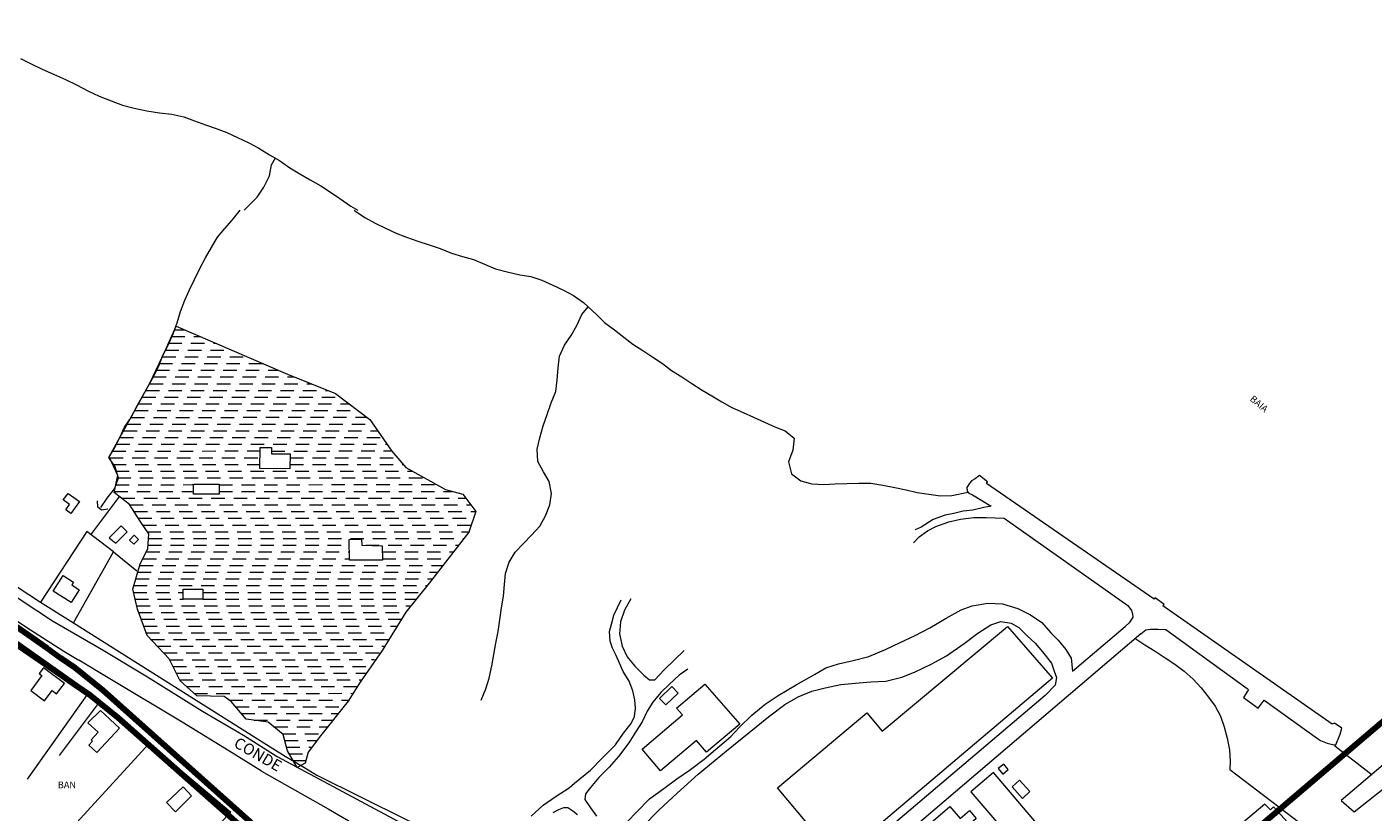
# Model space of a CAD drawing. Units: metres. Extents: x 19495 to 25372, y 4435 to 9228.
# Drawn here: x 23458 to 24058, y 5993 to 6343 of the extents above; entities that cross this region are included whole.
import ezdxf

# ---------------------------------------------------------------- set-up
doc = ezdxf.new("R2010")
doc.units = ezdxf.units.M
doc.header["$LTSCALE"] = 1.27
for name, color, linetype, lineweight in [('01', 4, 'Continuous', 15), ('574', 14, 'Continuous', 15), ('750', 14, 'Continuous', 15), ('A-DIMS-F', 20, 'Continuous', 15), ('ALAG_MANGUES', 133, 'Continuous', 15), ('CUL_PAST_E_TOP', 3, 'Continuous', 15), ('EDIF_RES', 250, 'Continuous', 18), ('FERROVIA_TOP', 250, 'Continuous', 15), ('MURO_E_GRADE', 14, 'Continuous', 18), ('POLIGONAL DE ENTORNO', 150, 'Continuous', 15), ('RIO_PERENE', 14, 'Continuous', 15), ('TOP_N_640', 14, 'Continuous', 15), ('VIA_N_PAV_M_FIO', 250, 'Continuous', 15), ('VIA_PAV_M_FIO', 251, 'Continuous', 15)]:
    doc.layers.add(name, color=color, linetype=linetype, lineweight=lineweight)
doc.styles.add('Arial', font='Arial.ttf')

# ---------------------------------------------------------------- blocks, each defined once
blk = doc.blocks.new('Group-8-1')
at = {"layer": 'ALAG_MANGUES'}
for p, q in [((10564.34, 828.74), (10570.34, 828.74)), ((10565.65, 831.74), (10569.65, 831.74)), ((10569.65, 831.74), (10570.36, 831.74)), ((10574.34, 828.74), (10576.34, 828.74)), ((10576.34, 828.74), (10577.3, 828.74)), ((10561.71, 822.74), (10567.71, 822.74)), ((10563.02, 825.74), (10569.02, 825.74)), ((10571.71, 822.74), (10577.71, 822.74)), ((10573.02, 825.74), (10579.02, 825.74)), ((10581.71, 822.74), (10587.71, 822.75)), ((10583.02, 825.75), (10584.02, 825.75)), ((10584.02, 825.75), (10584.24, 825.74)), ((10558.89, 816.74), (10564.89, 816.74)), ((10560.3, 819.74), (10566.3, 819.74)), ((10568.89, 816.74), (10574.89, 816.74)), ((10570.3, 819.74), (10576.3, 819.74)), ((10578.89, 816.74), (10584.89, 816.74)), ((10580.3, 819.74), (10586.3, 819.75)), ((10588.89, 816.75), (10594.89, 816.75)), ((10590.3, 819.75), (10596.3, 819.75)), ((10598.89, 816.75), (10604.89, 816.75)), ((10556.06, 810.74), (10562.06, 810.74)), ((10557.47, 813.74), (10563.47, 813.74)), ((10566.06, 810.74), (10572.06, 810.74)), ((10567.47, 813.74), (10573.47, 813.74)), ((10576.06, 810.74), (10582.06, 810.74)), ((10577.47, 813.74), (10583.47, 813.74)), ((10586.06, 810.74), (10592.06, 810.75)), ((10587.47, 813.75), (10593.47, 813.75)), ((10596.06, 810.75), (10602.06, 810.75)), ((10597.47, 813.75), (10603.47, 813.75)), ((10606.06, 810.75), (10612.06, 810.75)), ((10607.47, 813.75), (10611.47, 813.75)), ((10611.47, 813.75), (10612, 813.74)), ((10616.06, 810.75), (10619.06, 810.75)), ((10619.06, 810.75), (10619.18, 810.74)), ((10552.97, 804.74), (10558.97, 804.74)), ((10554.63, 807.74), (10560.63, 807.74)), ((10562.97, 804.74), (10568.97, 804.74)), ((10564.63, 807.74), (10570.63, 807.74)), ((10572.97, 804.74), (10578.97, 804.74)), ((10574.63, 807.74), (10580.63, 807.74)), ((10582.97, 804.74), (10588.97, 804.74)), ((10584.63, 807.74), (10590.63, 807.75)), ((10592.97, 804.75), (10598.97, 804.75)), ((10594.63, 807.75), (10600.63, 807.75)), ((10602.97, 804.75), (10608.97, 804.75)), ((10604.63, 807.75), (10610.63, 807.75)), ((10612.97, 804.75), (10618.97, 804.75)), ((10614.63, 807.75), (10620.63, 807.75)), ((10622.97, 804.75), (10628.97, 804.75)), ((10624.63, 807.75), (10626.63, 807.75)), ((10626.63, 807.75), (10626.68, 807.74)), ((10632.97, 804.75), (10633.97, 804.75)), ((10633.97, 804.75), (10634.18, 804.74)), ((10549.67, 798.74), (10555.67, 798.74)), ((10551.32, 801.74), (10557.32, 801.74)), ((10559.67, 798.74), (10565.67, 798.74)), ((10561.32, 801.74), (10567.32, 801.74)), ((10569.67, 798.74), (10575.67, 798.74)), ((10571.32, 801.74), (10577.32, 801.74)), ((10579.67, 798.74), (10585.67, 798.74)), ((10581.32, 801.74), (10587.32, 801.74)), ((10589.67, 798.74), (10595.67, 798.75)), ((10591.32, 801.74), (10597.32, 801.75)), ((10599.67, 798.75), (10605.67, 798.75)), ((10601.32, 801.75), (10607.32, 801.75)), ((10609.67, 798.75), (10615.67, 798.75)), ((10611.32, 801.75), (10617.32, 801.75)), ((10619.67, 798.75), (10625.67, 798.75)), ((10621.32, 801.75), (10627.32, 801.75)), ((10629.67, 798.75), (10635.67, 798.75)), ((10631.32, 801.75), (10637.32, 801.75)), ((10639.67, 798.75), (10642.67, 798.75)), ((10642.67, 798.75), (10643.64, 798.74)), ((10546.36, 792.74), (10552.36, 792.74)), ((10548.01, 795.74), (10554.01, 795.74)), ((10556.36, 792.74), (10562.36, 792.74)), ((10558.01, 795.74), (10564.01, 795.74)), ((10566.36, 792.74), (10572.36, 792.74)), ((10568.01, 795.74), (10574.01, 795.74)), ((10576.36, 792.74), (10582.36, 792.74)), ((10578.01, 795.74), (10584.01, 795.74)), ((10586.36, 792.74), (10592.36, 792.74)), ((10588.01, 795.74), (10594.01, 795.74)), ((10596.36, 792.75), (10602.36, 792.75)), ((10598.01, 795.75), (10604.01, 795.75)), ((10606.36, 792.75), (10612.36, 792.75)), ((10608.01, 795.75), (10614.01, 795.75)), ((10616.36, 792.75), (10622.36, 792.75)), ((10618.01, 795.75), (10624.01, 795.75)), ((10626.36, 792.75), (10632.36, 792.75)), ((10628.01, 795.75), (10634.01, 795.75)), ((10636.36, 792.75), (10642.36, 792.75)), ((10638.01, 795.75), (10644.01, 795.75)), ((10646.36, 792.75), (10651.36, 792.75)), ((10651.36, 792.75), (10651.54, 792.74)), ((10543.05, 786.74), (10549.05, 786.74)), ((10544.7, 789.74), (10550.7, 789.74)), ((10553.05, 786.74), (10559.05, 786.74)), ((10554.7, 789.74), (10560.7, 789.74)), ((10563.05, 786.74), (10569.05, 786.74)), ((10564.7, 789.74), (10570.7, 789.74)), ((10573.05, 786.74), (10579.05, 786.74)), ((10574.7, 789.74), (10580.7, 789.74)), ((10583.05, 786.74), (10589.05, 786.74)), ((10584.7, 789.74), (10590.7, 789.74)), ((10593.05, 786.74), (10599.05, 786.75)), ((10594.7, 789.74), (10600.7, 789.75)), ((10603.05, 786.75), (10609.05, 786.75)), ((10604.7, 789.75), (10610.7, 789.75)), ((10613.05, 786.75), (10619.05, 786.75)), ((10614.7, 789.75), (10620.7, 789.75)), ((10623.05, 786.75), (10629.05, 786.75)), ((10624.7, 789.75), (10630.7, 789.75)), ((10633.05, 786.75), (10639.05, 786.75)), ((10634.7, 789.75), (10640.7, 789.75)), ((10643.05, 786.75), (10649.05, 786.75)), ((10644.7, 789.75), (10650.7, 789.75)), ((10653.05, 786.75), (10656.05, 786.75)), ((10656.05, 786.75), (10656.31, 786.74)), ((10539.74, 780.74), (10545.74, 780.74)), ((10541.4, 783.74), (10547.4, 783.74)), ((10549.74, 780.74), (10555.74, 780.74)), ((10551.4, 783.74), (10557.4, 783.74)), ((10559.74, 780.74), (10565.74, 780.74)), ((10561.4, 783.74), (10567.4, 783.74)), ((10569.74, 780.74), (10575.74, 780.74)), ((10571.4, 783.74), (10577.4, 783.74)), ((10579.74, 780.74), (10585.74, 780.74)), ((10581.4, 783.74), (10587.4, 783.74)), ((10589.74, 780.74), (10595.74, 780.74)), ((10591.4, 783.74), (10597.4, 783.75)), ((10599.74, 780.75), (10605.74, 780.75)), ((10601.4, 783.75), (10607.4, 783.75)), ((10609.74, 780.75), (10615.74, 780.75)), ((10611.4, 783.75), (10617.4, 783.75)), ((10619.74, 780.75), (10625.74, 780.75)), ((10621.4, 783.75), (10627.4, 783.75)), ((10629.74, 780.75), (10635.74, 780.75)), ((10631.4, 783.75), (10637.4, 783.75)), ((10639.74, 780.75), (10645.74, 780.75)), ((10641.4, 783.75), (10647.4, 783.75)), ((10649.74, 780.75), (10655.74, 780.75)), ((10651.4, 783.75), (10657.4, 783.75)), ((10659.74, 780.75), (10660.48, 780.74)), ((10536.78, 774.74), (10542.78, 774.74)), ((10538.09, 777.74), (10544.09, 777.74)), ((10546.78, 774.74), (10552.78, 774.74)), ((10548.09, 777.74), (10554.09, 777.74)), ((10556.78, 774.74), (10562.78, 774.74)), ((10558.09, 777.74), (10564.09, 777.74)), ((10566.78, 774.74), (10572.78, 774.74)), ((10568.09, 777.74), (10574.09, 777.74)), ((10576.78, 774.74), (10582.78, 774.75)), ((10578.09, 777.74), (10584.09, 777.75)), ((10586.78, 774.75), (10592.78, 774.75)), ((10588.09, 777.75), (10594.09, 777.75)), ((10596.78, 774.75), (10602.78, 774.75)), ((10598.09, 777.75), (10603.09, 777.75)), ((10603.09, 777.75), (10603.81, 777.74)), ((10608.93, 777.74), (10614.93, 777.74)), ((10617.24, 774.74), (10623.24, 774.74)), ((10618.93, 777.74), (10624.93, 777.74)), ((10627.24, 774.74), (10633.24, 774.74)), ((10628.93, 777.74), (10634.93, 777.74)), ((10637.24, 774.74), (10643.24, 774.75)), ((10638.93, 777.75), (10644.93, 777.75)), ((10647.24, 774.75), (10653.24, 774.75)), ((10648.93, 777.75), (10654.93, 777.75)), ((10657.24, 774.75), (10663.24, 774.75)), ((10658.93, 777.75), (10661.93, 777.75)), ((10661.93, 777.75), (10662.57, 777.74)), ((10538.16, 771.74), (10544.16, 771.74)), ((10539.54, 768.74), (10545.54, 768.74)), ((10548.16, 771.74), (10554.16, 771.74)), ((10549.54, 768.74), (10555.54, 768.74)), ((10558.16, 771.74), (10564.16, 771.74)), ((10559.54, 768.74), (10565.54, 768.74)), ((10568.16, 771.74), (10574.16, 771.74)), ((10569.54, 768.74), (10575.54, 768.74)), ((10578.16, 771.74), (10584.16, 771.75)), ((10579.54, 768.74), (10585.54, 768.74)), ((10588.16, 771.75), (10594.16, 771.75)), ((10589.54, 768.74), (10595.54, 768.74)), ((10598.16, 771.75), (10603.16, 771.75)), ((10599.54, 768.74), (10605.54, 768.75)), ((10603.16, 771.75), (10603.71, 771.74)), ((10609.54, 768.75), (10615.54, 768.75)), ((10617.17, 771.74), (10623.17, 771.74)), ((10619.54, 768.75), (10625.54, 768.75)), ((10627.17, 771.74), (10633.17, 771.74)), ((10629.54, 768.75), (10635.54, 768.75)), ((10637.17, 771.74), (10643.17, 771.74)), ((10639.54, 768.75), (10645.54, 768.75)), ((10647.17, 771.75), (10653.17, 771.75)), ((10649.54, 768.75), (10655.54, 768.75)), ((10657.17, 771.75), (10663.17, 771.75)), ((10659.54, 768.75), (10665.54, 768.75)), ((10667.17, 771.75), (10667.56, 771.74)), ((10669.54, 768.75), (10671.54, 768.75)), ((10671.54, 768.75), (10671.61, 768.74)), ((10539.57, 762.74), (10545.57, 762.74)), ((10540.22, 765.74), (10546.22, 765.74)), ((10549.57, 762.74), (10555.57, 762.74)), ((10550.22, 765.74), (10556.22, 765.74)), ((10559.57, 762.74), (10565.57, 762.74)), ((10560.22, 765.74), (10566.22, 765.74)), ((10569.57, 762.74), (10573.57, 762.75)), ((10570.22, 765.74), (10576.22, 765.74)), ((10573.57, 762.75), (10574.1, 762.74)), ((10580.22, 765.74), (10586.22, 765.74)), ((10585.63, 762.74), (10591.63, 762.74)), ((10590.22, 765.74), (10596.22, 765.74)), ((10595.63, 762.74), (10601.63, 762.74)), ((10600.22, 765.74), (10606.22, 765.75)), ((10605.63, 762.74), (10611.63, 762.74)), ((10610.22, 765.75), (10616.22, 765.75)), ((10615.63, 762.74), (10621.63, 762.74)), ((10620.22, 765.75), (10626.22, 765.75)), ((10625.63, 762.74), (10631.63, 762.75)), ((10630.22, 765.75), (10636.22, 765.75)), ((10635.63, 762.75), (10641.63, 762.75)), ((10640.22, 765.75), (10646.22, 765.75)), ((10645.63, 762.75), (10651.63, 762.75)), ((10650.22, 765.75), (10656.22, 765.75)), ((10655.63, 762.75), (10661.63, 762.75)), ((10660.22, 765.75), (10666.22, 765.75)), ((10665.63, 762.75), (10671.63, 762.75)), ((10670.22, 765.75), (10676.22, 765.75)), ((10675.63, 762.75), (10681.63, 762.75)), ((10538.92, 759.74), (10544.92, 759.74)), ((10542.1, 756.74), (10548.1, 756.74)), ((10548.92, 759.74), (10554.92, 759.74)), ((10552.1, 756.74), (10558.1, 756.74)), ((10558.92, 759.74), (10564.92, 759.74)), ((10562.1, 756.74), (10568.1, 756.74)), ((10568.92, 759.74), (10573.92, 759.75)), ((10572.1, 756.74), (10578.1, 756.74)), ((10573.92, 759.75), (10574.1, 759.74)), ((10582.1, 756.74), (10588.1, 756.74)), ((10585.63, 759.74), (10591.63, 759.74)), ((10592.1, 756.74), (10598.1, 756.74)), ((10595.63, 759.74), (10601.63, 759.74)), ((10602.1, 756.74), (10608.1, 756.74)), ((10605.63, 759.74), (10611.63, 759.74)), ((10612.1, 756.75), (10618.1, 756.75)), ((10615.63, 759.74), (10621.63, 759.74)), ((10622.1, 756.75), (10628.1, 756.75)), ((10625.63, 759.74), (10631.63, 759.74)), ((10632.1, 756.75), (10638.1, 756.75)), ((10635.63, 759.75), (10641.63, 759.75)), ((10642.1, 756.75), (10648.1, 756.75)), ((10645.63, 759.75), (10651.63, 759.75)), ((10652.1, 756.75), (10658.1, 756.75)), ((10655.63, 759.75), (10661.63, 759.75)), ((10662.1, 756.75), (10668.1, 756.75)), ((10665.63, 759.75), (10671.63, 759.75)), ((10672.1, 756.75), (10678.1, 756.75)), ((10675.63, 759.75), (10681.63, 759.75)), ((10682.1, 756.75), (10688.1, 756.75)), ((10685.63, 759.75), (10688.63, 759.75)), ((10688.63, 759.75), (10689.43, 759.74)), ((10692.1, 756.75), (10695.1, 756.75)), ((10695.1, 756.75), (10695.51, 756.74)), ((10545.82, 753.74), (10551.82, 753.74)), ((10547.72, 750.74), (10553.72, 750.74)), ((10555.82, 753.74), (10561.82, 753.74)), ((10557.72, 750.74), (10563.72, 750.74)), ((10565.82, 753.74), (10571.82, 753.74)), ((10567.72, 750.74), (10573.72, 750.74)), ((10575.82, 753.74), (10581.82, 753.74)), ((10577.72, 750.74), (10583.72, 750.74)), ((10585.82, 753.74), (10591.82, 753.74)), ((10587.72, 750.74), (10593.72, 750.74)), ((10595.82, 753.74), (10601.82, 753.74)), ((10597.72, 750.74), (10603.72, 750.74)), ((10605.82, 753.74), (10611.82, 753.74)), ((10607.72, 750.74), (10613.72, 750.74)), ((10615.82, 753.75), (10621.82, 753.75)), ((10617.72, 750.75), (10623.72, 750.75)), ((10625.82, 753.75), (10631.82, 753.75)), ((10627.72, 750.75), (10633.72, 750.75)), ((10635.82, 753.75), (10641.82, 753.75)), ((10637.72, 750.75), (10643.72, 750.75)), ((10645.82, 753.75), (10651.82, 753.75)), ((10647.72, 750.75), (10653.72, 750.75)), ((10655.82, 753.75), (10661.82, 753.75)), ((10657.72, 750.75), (10663.72, 750.75)), ((10665.82, 753.75), (10671.82, 753.75)), ((10667.72, 750.75), (10673.72, 750.75)), ((10675.82, 753.75), (10681.82, 753.75)), ((10677.72, 750.75), (10683.72, 750.75)), ((10685.82, 753.75), (10691.82, 753.75)), ((10687.72, 750.75), (10693.72, 750.75)), ((10695.82, 753.75), (10696.82, 753.75)), ((10696.82, 753.75), (10697.74, 753.74)), ((10697.72, 750.75), (10699.72, 750.75)), ((10699.72, 750.75), (10699.98, 750.74)), ((10549.63, 747.74), (10555.63, 747.74)), ((10551.62, 744.74), (10557.62, 744.74)), ((10559.63, 747.74), (10565.63, 747.74)), ((10561.62, 744.74), (10567.62, 744.74)), ((10569.63, 747.74), (10575.63, 747.74)), ((10571.62, 744.74), (10577.62, 744.74)), ((10579.63, 747.74), (10585.63, 747.74)), ((10581.62, 744.74), (10587.62, 744.74)), ((10589.63, 747.74), (10595.63, 747.74)), ((10591.62, 744.74), (10597.62, 744.74)), ((10599.63, 747.74), (10605.63, 747.74)), ((10601.62, 744.74), (10607.62, 744.74)), ((10609.63, 747.74), (10615.63, 747.74)), ((10611.62, 744.74), (10617.62, 744.74)), ((10619.63, 747.75), (10625.63, 747.75)), ((10621.62, 744.75), (10627.62, 744.75)), ((10629.63, 747.75), (10635.63, 747.75)), ((10631.62, 744.75), (10637.62, 744.75)), ((10639.63, 747.75), (10645.63, 747.75)), ((10641.62, 744.75), (10647.62, 744.75)), ((10649.63, 747.75), (10655.63, 747.75)), ((10651.62, 744.75), (10657.62, 744.75)), ((10659.63, 747.75), (10665.63, 747.75)), ((10661.62, 744.75), (10667.62, 744.75)), ((10669.63, 747.75), (10675.63, 747.75)), ((10671.62, 744.75), (10677.62, 744.75)), ((10679.63, 747.75), (10685.63, 747.75)), ((10681.62, 744.75), (10687.62, 744.75)), ((10689.63, 747.75), (10695.63, 747.75)), ((10691.62, 744.75), (10697.62, 744.75)), ((10553.67, 741.74), (10559.67, 741.74)), ((10554.15, 738.74), (10560.15, 738.74)), ((10563.67, 741.74), (10569.67, 741.74)), ((10564.15, 738.74), (10570.15, 738.74)), ((10573.67, 741.74), (10579.67, 741.74)), ((10574.15, 738.74), (10580.15, 738.74)), ((10583.67, 741.74), (10589.67, 741.74)), ((10584.15, 738.74), (10590.15, 738.74)), ((10593.67, 741.74), (10599.67, 741.74)), ((10594.15, 738.74), (10600.15, 738.74)), ((10603.67, 741.74), (10609.67, 741.74)), ((10604.15, 738.74), (10610.15, 738.74)), ((10613.67, 741.74), (10619.67, 741.74)), ((10614.15, 738.74), (10620.15, 738.74)), ((10623.67, 741.75), (10629.67, 741.75)), ((10624.15, 738.75), (10630.15, 738.75)), ((10633.67, 741.75), (10639.67, 741.75)), ((10634.15, 738.75), (10640.15, 738.75)), ((10643.67, 741.75), (10649.67, 741.75)), ((10644.15, 738.75), (10650.15, 738.75)), ((10653.67, 741.75), (10659.67, 741.75)), ((10654.15, 738.75), (10660.15, 738.75)), ((10663.67, 741.75), (10669.67, 741.75)), ((10664.15, 738.75), (10670.15, 738.75)), ((10673.67, 741.75), (10679.67, 741.75)), ((10674.15, 738.75), (10680.15, 738.75)), ((10683.67, 741.75), (10689.67, 741.75)), ((10684.15, 738.75), (10690.15, 738.75)), ((10693.67, 741.75), (10696.67, 741.75)), ((10694.15, 738.75), (10694.74, 738.74)), ((10696.67, 741.75), (10696.99, 741.74)), ((10553.14, 732.74), (10559.14, 732.74)), ((10553.97, 735.74), (10559.97, 735.74)), ((10563.14, 732.74), (10569.14, 732.74)), ((10563.97, 735.74), (10569.97, 735.74)), ((10573.14, 732.74), (10579.14, 732.74)), ((10573.97, 735.74), (10579.97, 735.74)), ((10583.14, 732.74), (10589.14, 732.74)), ((10583.97, 735.74), (10589.97, 735.74)), ((10593.14, 732.74), (10599.14, 732.74)), ((10593.97, 735.74), (10599.97, 735.74)), ((10603.14, 732.74), (10609.14, 732.74)), ((10603.97, 735.74), (10609.97, 735.74)), ((10613.14, 732.75), (10619.14, 732.75)), ((10613.97, 735.75), (10619.97, 735.75)), ((10623.14, 732.75), (10629.14, 732.75)), ((10623.97, 735.75), (10629.97, 735.75)), ((10633.14, 732.75), (10639.14, 732.75)), ((10633.97, 735.75), (10639.97, 735.75)), ((10643.14, 732.75), (10643.64, 732.74)), ((10650.96, 735.74), (10656.96, 735.74)), ((10658.3, 732.74), (10664.3, 732.74)), ((10660.96, 735.74), (10666.96, 735.74)), ((10668.3, 732.74), (10674.3, 732.74)), ((10670.96, 735.74), (10676.96, 735.74)), ((10678.3, 732.74), (10684.3, 732.75)), ((10680.96, 735.75), (10686.96, 735.75)), ((10688.3, 732.75), (10689.3, 732.75)), ((10689.3, 732.75), (10690.04, 732.74)), ((10690.96, 735.75), (10691.96, 735.75)), ((10691.96, 735.75), (10692.39, 735.74)), ((10550.26, 726.74), (10556.26, 726.74)), ((10551.63, 729.74), (10557.63, 729.74)), ((10560.26, 726.74), (10566.26, 726.74)), ((10561.63, 729.74), (10567.63, 729.74)), ((10570.26, 726.74), (10576.26, 726.74)), ((10571.63, 729.74), (10577.63, 729.74)), ((10580.26, 726.74), (10586.26, 726.74)), ((10581.63, 729.74), (10587.63, 729.74)), ((10590.26, 726.74), (10596.26, 726.74)), ((10591.63, 729.74), (10597.63, 729.74)), ((10600.26, 726.74), (10606.26, 726.74)), ((10601.63, 729.74), (10607.63, 729.74)), ((10610.26, 726.74), (10616.26, 726.74)), ((10611.63, 729.75), (10617.63, 729.75)), ((10620.26, 726.74), (10626.26, 726.75)), ((10621.63, 729.75), (10627.63, 729.75)), ((10630.26, 726.75), (10636.26, 726.75)), ((10631.63, 729.75), (10637.63, 729.75)), ((10640.26, 726.75), (10646.26, 726.75)), ((10641.63, 729.75), (10643.63, 729.75)), ((10643.63, 729.75), (10643.7, 729.74)), ((10650.26, 726.75), (10656.26, 726.75)), ((10658.38, 729.74), (10664.38, 729.74)), ((10660.26, 726.75), (10666.26, 726.75)), ((10668.38, 729.74), (10674.38, 729.74)), ((10670.26, 726.75), (10676.26, 726.75)), ((10678.38, 729.74), (10684.38, 729.75)), ((10680.26, 726.75), (10685.26, 726.75)), ((10685.26, 726.75), (10685.34, 726.74)), ((10548.47, 720.74), (10554.47, 720.74)), ((10549.36, 723.74), (10555.36, 723.74)), ((10558.47, 720.74), (10564.47, 720.74)), ((10559.36, 723.74), (10565.36, 723.74)), ((10568.47, 720.74), (10574.47, 720.74)), ((10569.36, 723.74), (10575.36, 723.74)), ((10578.47, 720.74), (10584.47, 720.74)), ((10579.36, 723.74), (10585.36, 723.74)), ((10588.47, 720.74), (10594.47, 720.74)), ((10589.36, 723.74), (10595.36, 723.74)), ((10598.47, 720.74), (10604.47, 720.74)), ((10599.36, 723.74), (10605.36, 723.74)), ((10608.47, 720.74), (10614.47, 720.74)), ((10609.36, 723.74), (10615.36, 723.74)), ((10618.47, 720.74), (10624.47, 720.75)), ((10619.36, 723.74), (10625.36, 723.75)), ((10628.47, 720.75), (10634.47, 720.75)), ((10629.36, 723.75), (10635.36, 723.75)), ((10638.47, 720.75), (10644.47, 720.75)), ((10639.36, 723.75), (10645.36, 723.75)), ((10648.47, 720.75), (10654.47, 720.75)), ((10649.36, 723.75), (10655.36, 723.75)), ((10658.47, 720.75), (10664.47, 720.75)), ((10659.36, 723.75), (10665.36, 723.75)), ((10668.47, 720.75), (10674.47, 720.75)), ((10669.36, 723.75), (10675.36, 723.75)), ((10678.47, 720.75), (10680.47, 720.75)), ((10679.36, 723.75), (10682.36, 723.75)), ((10680.47, 720.75), (10680.63, 720.74)), ((10682.36, 723.75), (10682.98, 723.74)), ((10547.42, 714.74), (10553.42, 714.74)), ((10547.58, 717.74), (10553.58, 717.74)), ((10557.42, 714.74), (10563.42, 714.74)), ((10557.58, 717.74), (10563.58, 717.74)), ((10567.42, 714.74), (10569.42, 714.74)), ((10567.58, 717.74), (10573.58, 717.74)), ((10569.42, 714.74), (10569.59, 714.74)), ((10577.58, 717.74), (10583.58, 717.74)), ((10578.36, 714.74), (10584.36, 714.74)), ((10587.58, 717.74), (10593.58, 717.74)), ((10588.36, 714.74), (10594.36, 714.74)), ((10597.58, 717.74), (10603.58, 717.74)), ((10598.36, 714.74), (10604.36, 714.74)), ((10607.58, 717.74), (10613.58, 717.74)), ((10608.36, 714.74), (10614.36, 714.74)), ((10617.58, 717.74), (10623.58, 717.75)), ((10618.36, 714.74), (10624.36, 714.74)), ((10627.58, 717.75), (10633.58, 717.75)), ((10628.36, 714.74), (10634.36, 714.74)), ((10637.58, 717.75), (10643.58, 717.75)), ((10638.36, 714.75), (10644.36, 714.75)), ((10647.58, 717.75), (10653.58, 717.75)), ((10648.36, 714.75), (10654.36, 714.75)), ((10657.58, 717.75), (10663.58, 717.75)), ((10658.36, 714.75), (10664.36, 714.75)), ((10667.58, 717.75), (10673.58, 717.75)), ((10668.36, 714.75), (10674.36, 714.75)), ((10677.58, 717.75), (10678.25, 717.74)), ((10548.15, 711.74), (10554.15, 711.74)), ((10548.87, 708.74), (10554.87, 708.74)), ((10558.15, 711.74), (10564.15, 711.74)), ((10558.87, 708.74), (10564.87, 708.74)), ((10568.15, 711.74), (10569.15, 711.74)), ((10568.87, 708.74), (10574.87, 708.74)), ((10569.15, 711.74), (10569.59, 711.74)), ((10578.36, 711.74), (10584.36, 711.74)), ((10578.87, 708.74), (10584.87, 708.74)), ((10588.36, 711.74), (10594.36, 711.74)), ((10588.87, 708.74), (10594.87, 708.74)), ((10598.36, 711.74), (10604.36, 711.74)), ((10598.87, 708.74), (10604.87, 708.74)), ((10608.36, 711.74), (10614.36, 711.74)), ((10608.87, 708.74), (10614.87, 708.74)), ((10618.36, 711.74), (10624.36, 711.74)), ((10618.87, 708.74), (10624.87, 708.75)), ((10628.36, 711.74), (10634.36, 711.74)), ((10628.87, 708.75), (10634.87, 708.75)), ((10638.36, 711.75), (10644.36, 711.75)), ((10638.87, 708.75), (10644.87, 708.75)), ((10648.36, 711.75), (10654.36, 711.75)), ((10648.87, 708.75), (10654.87, 708.75)), ((10658.36, 711.75), (10664.36, 711.75)), ((10658.87, 708.75), (10664.87, 708.75)), ((10668.36, 711.75), (10673.36, 711.75)), ((10668.87, 708.75), (10670.87, 708.75)), ((10670.87, 708.75), (10670.97, 708.74)), ((10673.36, 711.75), (10673.4, 711.74)), ((10549.78, 705.74), (10555.78, 705.74)), ((10550.89, 702.74), (10556.89, 702.74)), ((10559.78, 705.74), (10565.78, 705.74)), ((10560.89, 702.74), (10566.89, 702.74)), ((10569.78, 705.74), (10575.78, 705.74)), ((10570.89, 702.74), (10576.89, 702.74)), ((10579.78, 705.74), (10585.78, 705.74)), ((10580.89, 702.74), (10586.89, 702.74)), ((10589.78, 705.74), (10595.78, 705.74)), ((10590.89, 702.74), (10596.89, 702.74)), ((10599.78, 705.74), (10605.78, 705.74)), ((10600.89, 702.74), (10606.89, 702.74)), ((10609.78, 705.74), (10615.78, 705.74)), ((10610.89, 702.74), (10616.89, 702.74)), ((10619.78, 705.74), (10625.78, 705.75)), ((10620.89, 702.74), (10626.89, 702.75)), ((10629.78, 705.75), (10635.78, 705.75)), ((10630.89, 702.75), (10636.89, 702.75)), ((10639.78, 705.75), (10645.78, 705.75)), ((10640.89, 702.75), (10646.89, 702.75)), ((10649.78, 705.75), (10655.78, 705.75)), ((10650.89, 702.75), (10656.89, 702.75)), ((10659.78, 705.75), (10665.78, 705.75)), ((10660.89, 702.75), (10665.89, 702.75)), ((10665.89, 702.75), (10666.77, 702.74)), ((10552, 699.74), (10558, 699.74)), ((10553.1, 696.74), (10559.1, 696.74)), ((10562, 699.74), (10568, 699.74)), ((10563.1, 696.74), (10569.1, 696.74)), ((10572, 699.74), (10578, 699.74)), ((10573.1, 696.74), (10579.1, 696.74)), ((10582, 699.74), (10588, 699.74)), ((10583.1, 696.74), (10589.1, 696.74)), ((10592, 699.74), (10598, 699.74)), ((10593.1, 696.74), (10599.1, 696.74)), ((10602, 699.74), (10608, 699.74)), ((10603.1, 696.74), (10609.1, 696.74)), ((10612, 699.74), (10618, 699.74)), ((10613.1, 696.74), (10619.1, 696.74)), ((10622, 699.74), (10628, 699.75)), ((10623.1, 696.74), (10629.1, 696.75)), ((10632, 699.75), (10638, 699.75)), ((10633.1, 696.75), (10639.1, 696.75)), ((10642, 699.75), (10648, 699.75)), ((10643.1, 696.75), (10649.1, 696.75)), ((10652, 699.75), (10658, 699.75)), ((10653.1, 696.75), (10659.1, 696.75)), ((10662, 699.75), (10664, 699.75)), ((10663.1, 696.75), (10663.13, 696.74)), ((10664, 699.75), (10664.95, 699.74)), ((10555.25, 693.74), (10561.25, 693.74)), ((10558.07, 690.74), (10564.07, 690.74)), ((10565.25, 693.74), (10571.25, 693.74)), ((10568.07, 690.74), (10574.07, 690.74)), ((10575.25, 693.74), (10581.25, 693.74)), ((10578.07, 690.74), (10584.07, 690.74)), ((10585.25, 693.74), (10591.25, 693.74)), ((10588.07, 690.74), (10594.07, 690.74)), ((10595.25, 693.74), (10601.25, 693.74)), ((10598.07, 690.74), (10604.07, 690.74)), ((10605.25, 693.74), (10611.25, 693.74)), ((10608.07, 690.74), (10614.07, 690.74)), ((10615.25, 693.74), (10621.25, 693.74)), ((10618.07, 690.74), (10624.07, 690.74)), ((10625.25, 693.74), (10631.25, 693.75)), ((10628.07, 690.75), (10634.07, 690.75)), ((10635.25, 693.75), (10641.25, 693.75)), ((10638.07, 690.75), (10644.07, 690.75)), ((10645.25, 693.75), (10651.25, 693.75)), ((10648.07, 690.75), (10654.07, 690.75)), ((10655.25, 693.75), (10661.25, 693.75)), ((10658.07, 690.75), (10659.07, 690.75)), ((10659.07, 690.75), (10659.49, 690.74)), ((10560.9, 687.74), (10566.9, 687.74)), ((10563.54, 684.74), (10569.54, 684.74)), ((10570.9, 687.74), (10576.9, 687.74)), ((10573.54, 684.74), (10579.54, 684.74)), ((10580.9, 687.74), (10586.9, 687.74)), ((10583.54, 684.74), (10589.54, 684.74)), ((10590.9, 687.74), (10596.9, 687.74)), ((10593.54, 684.74), (10599.54, 684.74)), ((10600.9, 687.74), (10606.9, 687.74)), ((10603.54, 684.74), (10609.54, 684.74)), ((10610.9, 687.74), (10616.9, 687.74)), ((10613.54, 684.74), (10619.54, 684.74)), ((10620.9, 687.74), (10626.9, 687.74)), ((10623.54, 684.74), (10629.54, 684.74)), ((10630.9, 687.75), (10636.9, 687.75)), ((10633.54, 684.75), (10639.54, 684.75)), ((10640.9, 687.75), (10646.9, 687.75)), ((10643.54, 684.75), (10649.54, 684.75)), ((10650.9, 687.75), (10656.9, 687.75)), ((10653.54, 684.75), (10654.54, 684.75)), ((10654.54, 684.75), (10655.48, 684.74)), ((10565.04, 681.74), (10571.04, 681.74)), ((10566.53, 678.74), (10572.53, 678.74)), ((10575.04, 681.74), (10581.04, 681.74)), ((10576.53, 678.74), (10582.53, 678.74)), ((10585.04, 681.74), (10591.04, 681.74)), ((10586.53, 678.74), (10592.53, 678.74)), ((10595.04, 681.74), (10601.04, 681.74)), ((10596.53, 678.74), (10602.53, 678.74)), ((10605.04, 681.74), (10611.04, 681.74)), ((10606.53, 678.74), (10612.53, 678.74)), ((10615.04, 681.74), (10621.04, 681.74)), ((10616.53, 678.74), (10622.53, 678.74)), ((10625.04, 681.74), (10631.04, 681.74)), ((10626.53, 678.74), (10632.53, 678.75)), ((10635.04, 681.75), (10641.04, 681.75)), ((10636.53, 678.75), (10642.53, 678.75)), ((10645.04, 681.75), (10651.04, 681.75)), ((10646.53, 678.75), (10650.53, 678.75)), ((10650.53, 678.75), (10651.3, 678.74)), ((10568.03, 675.74), (10574.03, 675.74)), ((10571.07, 672.74), (10577.07, 672.74)), ((10578.03, 675.74), (10584.03, 675.74)), ((10581.07, 672.74), (10587.07, 672.74)), ((10588.03, 675.74), (10594.03, 675.74)), ((10591.07, 672.74), (10597.07, 672.74)), ((10598.03, 675.74), (10604.03, 675.74)), ((10601.07, 672.74), (10607.07, 672.74)), ((10608.03, 675.74), (10614.03, 675.74)), ((10611.07, 672.74), (10617.07, 672.74)), ((10618.03, 675.74), (10624.03, 675.74)), ((10621.07, 672.74), (10627.07, 672.74)), ((10628.03, 675.74), (10634.03, 675.75)), ((10631.07, 672.74), (10637.07, 672.75)), ((10638.03, 675.75), (10644.03, 675.75)), ((10641.07, 672.75), (10647.07, 672.75)), ((10648.03, 675.75), (10649.03, 675.75)), ((10649.03, 675.75), (10649.22, 675.74)), ((10574.35, 669.74), (10580.35, 669.74)), ((10584.35, 669.74), (10590.35, 669.74)), ((10590.11, 666.74), (10596.11, 666.74)), ((10594.35, 669.74), (10600.35, 669.74)), ((10600.11, 666.74), (10606.11, 666.74)), ((10604.35, 669.74), (10610.35, 669.74)), ((10610.11, 666.74), (10616.11, 666.74)), ((10614.35, 669.74), (10620.35, 669.74)), ((10620.11, 666.74), (10626.11, 666.74)), ((10624.35, 669.74), (10630.35, 669.74)), ((10630.11, 666.74), (10636.11, 666.74)), ((10634.35, 669.74), (10640.35, 669.75)), ((10640.11, 666.74), (10643.11, 666.75)), ((10643.11, 666.75), (10643.37, 666.74)), ((10644.35, 669.75), (10645.3, 669.74)), ((10592.95, 663.74), (10598.95, 663.74)), ((10595.49, 660.74), (10601.49, 660.74)), ((10602.95, 663.74), (10608.95, 663.74)), ((10605.49, 660.74), (10611.49, 660.74)), ((10612.95, 663.74), (10618.95, 663.74)), ((10615.49, 660.74), (10621.49, 660.74)), ((10622.95, 663.74), (10628.95, 663.74)), ((10625.49, 660.74), (10631.49, 660.74)), ((10632.95, 663.74), (10638.95, 663.74)), ((10635.49, 660.74), (10638.49, 660.74)), ((10638.49, 660.74), (10638.66, 660.74)), ((10601.19, 657.74), (10607.19, 657.74)), ((10610.16, 654.74), (10616.16, 654.74)), ((10611.19, 657.74), (10617.19, 657.74)), ((10620.16, 654.74), (10626.16, 654.74)), ((10621.19, 657.74), (10627.19, 657.74)), ((10630.16, 654.74), (10633.16, 654.74)), ((10631.19, 657.74), (10636.19, 657.74)), ((10633.16, 654.74), (10633.87, 654.74)), ((10636.19, 657.74), (10636.26, 657.74)), ((10613.83, 651.74), (10619.83, 651.74)), ((10614.87, 648.74), (10620.87, 648.74)), ((10623.83, 651.74), (10629.83, 651.74)), ((10624.87, 648.74), (10628.87, 648.74)), ((10628.87, 648.74), (10629.17, 648.74)), ((10615.62, 645.74), (10621.62, 645.74)), ((10616.82, 642.74), (10622.82, 642.74)), ((10625.62, 645.74), (10626.62, 645.74)), ((10626.62, 645.74), (10626.92, 645.74)), ((10618.57, 639.74), (10623.57, 639.74)), ((10623.57, 639.74), (10624.29, 639.74))]:
    blk.add_line(p, q, dxfattribs=at)
blk = doc.blocks.new('COD012')
at = {"layer": '574', "flags": 128}
blk.add_lwpolyline([(-2, 2.98), (0, 1.04), (0, -1.06), (-2, -3.01)], dxfattribs=at)

msp = doc.modelspace()

# ---------------------------------------------------------------- hatches: boundary and pattern name
at = {"layer": 'TOP_N_640', "linetype": 'Continuous', "lineweight": 0}
for points in [[(23525.09, 6210.97), (23423.03, 6261.16)], [(23595.25, 6180.2), (23525.09, 6210.97)], [(23618.54, 6156.8), (23595.25, 6180.2)], [(23744.66, 6167.68), (23712.81, 6139.28)], [(23757.03, 6165.24), (23744.66, 6167.68)], [(23767.1, 6157.5), (23757.03, 6165.24)], [(23641.9, 6139.28), (23618.54, 6156.8)], [(23760.96, 6133.2), (23767.1, 6157.5)], [(23661.24, 6130.9), (23641.9, 6139.28)], [(23712.81, 6139.28), (23703.6, 6116.28)], [(23883, 6143.14), (23876.96, 6136.7)], [(23885.64, 6139.26), (23883, 6143.14)], [(24039.75, 6032.08), (23885.64, 6139.26)], [(23752.43, 6114.75), (23760.96, 6133.2)], [(23876.96, 6136.7), (23877.24, 6135.36)], [(23877.24, 6135.36), (23887.73, 6129.2)], [(23671.47, 6113.63), (23661.24, 6130.9)], [(23887.73, 6129.2), (23846.65, 6114.04)], [(23676.45, 6102.08), (23671.47, 6113.63)], [(23703.6, 6116.28), (23705.31, 6108.14)], [(23762.91, 6100.7), (23752.43, 6114.75)], [(23809.07, 6116.36), (23772.76, 6098.12)], [(23836.04, 6110.4), (23809.07, 6116.36)], [(23846.65, 6114.04), (23836.04, 6110.4)], [(23705.31, 6108.14), (23696.4, 6099.75)], [(23688.7, 6099.06), (23676.45, 6102.08)], [(23696.4, 6099.75), (23688.7, 6099.06)], [(23772.76, 6098.12), (23762.91, 6100.7)], [(24043.57, 6028.98), (24039.75, 6032.08)], [(24040.84, 6022.38), (24043.57, 6028.98)], [(24078.85, 5993.22), (24040.84, 6022.38)]]:
    msp.add_hatch(color=14, dxfattribs=at).paths.add_polyline_path(points)

# ---------------------------------------------------------------- linework, layer by layer
at = {"layer": '01', "color": 4, "linetype": 'Continuous', "lineweight": 211, "flags": 128}
msp.add_lwpolyline([(23435.7, 6079.61), (23466.98, 6058.23), (23473.66, 6053.66), (23479.57, 6049.48), (23486.14, 6045), (23498.57, 6035.1), (23614.73, 5932.37)], dxfattribs=at)
at = {"layer": 'A-DIMS-F'}
msp.add_line((23790.63, 5802.21), (24092.86, 6059.31), dxfattribs=at)
at = {"layer": 'ALAG_MANGUES', "linetype": 'Continuous', "flags": 128}
msp.add_lwpolyline([(23524.46, 6209.51), (23574.09, 6188.06), (23595.54, 6179.48), (23610.86, 6167.84), (23620.67, 6153.74), (23626.79, 6146.39), (23644.57, 6136.58), (23652.29, 6134.52), (23658.05, 6126.78), (23654.98, 6117.59), (23637.21, 6094.91), (23626.79, 6082.04), (23616.38, 6064.88), (23606.57, 6050.79), (23601.09, 6042.28), (23588.8, 6026.89), (23583.28, 6019.54), (23582.06, 6014.63), (23578.38, 6012.8), (23574.09, 6020.15), (23572.25, 6027.5), (23565.51, 6033.02), (23555.71, 6034.24), (23548.97, 6042.21), (23545.94, 6044.44), (23533.65, 6044.66), (23526.29, 6051.4), (23521.39, 6061.21), (23511.59, 6071.63), (23507.3, 6083.27), (23505.15, 6092.16), (23508.52, 6103.49), (23511.93, 6110.26), (23512.34, 6116.91), (23508.52, 6122.49), (23503.76, 6129.98), (23496.88, 6135.36), (23498.5, 6142.83), (23494.68, 6151.14), (23512.81, 6184.03), (23519.61, 6198.45), (23524.46, 6209.51), (23524.38, 6209.32)], close=True, dxfattribs=at)
at = {"layer": 'EDIF_RES', "linetype": 'Continuous', "flags": 128}
for points in [[(23476.36, 6134.91), (23481.36, 6131.3), (23477.53, 6125.99), (23475.26, 6127.63), (23476.93, 6129.93), (23474.09, 6131.98)], [(23497.58, 6112.68), (23502.64, 6117.72), (23499.99, 6120.38), (23494.68, 6115.09)], [(23505.59, 6112.22), (23503.69, 6114.02), (23505.8, 6116.24), (23507.73, 6114.4)], [(23477.69, 6086.23), (23469.7, 6091.3), (23474.17, 6098.35), (23478.8, 6095.42), (23477.97, 6094.11), (23481.31, 6091.99)], [(23474.69, 6050.22), (23465.39, 6057.23), (23463.45, 6054.65), (23464.69, 6053.71), (23459.71, 6047.11), (23465.87, 6042.46), (23469.29, 6047), (23471.18, 6045.58)], [(23742.67, 6040.72), (23739.92, 6043.57), (23745.36, 6048.8), (23748.21, 6045.84)], [(23490.77, 6038.1), (23499.21, 6030.33), (23489.19, 6019.44), (23485.63, 6022.72), (23487.21, 6024.44), (23486.57, 6025.03), (23489.7, 6028.43), (23485.14, 6032.63)], [(23895.25, 6011.88), (23893.4, 6014.24), (23890.92, 6012.29), (23892.94, 6009.72)], [(24062.41, 6013.91), (24043.75, 5997.98), (24049.46, 5992.99), (24069.42, 6008.81)], [(23900.39, 6007.17), (23897.04, 6004.08), (23901.74, 5998.98), (23905, 6002)], [(23531.32, 6000.13), (23527.62, 6004.09), (23520.25, 5997.2), (23524.23, 5992.95)]]:
    msp.add_lwpolyline(points, close=True, dxfattribs=at)
at = {"layer": 'FERROVIA_TOP', "linetype": 'Continuous', "lineweight": 211, "flags": 128}
msp.add_lwpolyline([(23429.24, 6092.04), (23460.41, 6070.5), (23467.06, 6065.89), (23472.95, 6061.68), (23479.5, 6057.17), (23491.88, 6047.2), (23607.5, 5943.87)], dxfattribs=at)
at = {"layer": 'MURO_E_GRADE', "linetype": 'Continuous'}
for p, q in [((23499.32, 6133.64), (23486.29, 6116.49)), ((23496.53, 6108.93), (23506.97, 6100.41))]:
    msp.add_line(p, q, dxfattribs=at)
at = {"layer": 'MURO_E_GRADE', "linetype": 'Continuous', "flags": 128}
for points in [[(23421.4, 6131.12), (23415.83, 6120.27), (23443.06, 6100.13), (23464.09, 6086.45)], [(23458.27, 6007.51), (23485.73, 6046.26), (23428.08, 6086.84), (23377.3, 6073.99), (23302.5, 6077.67), (23296.49, 6073.98), (23289.78, 6067.83), (23287.88, 6064.88), (23292.12, 6061.13), (23295.76, 6056.27), (23299.06, 6050.66), (23301.35, 6045.61), (23303.84, 6039.1), (23306.28, 6031.55), (23307.22, 6028.14), (23319.02, 6022.53)], [(23478.73, 6077.23), (23567.56, 6021.2), (23573.05, 6017.84), (23581.35, 6012.88), (23587.19, 6009.27), (23646.46, 5979.94), (23660.48, 5963.17)], [(23511.95, 6022.61), (23490.68, 6042.5), (23472.39, 6018.11)], [(23952.03, 5927.18), (23964.01, 5913.75), (24030.76, 5969.81), (24034.11, 5972.76), (24013.59, 5995.24), (24012.29, 5993.89), (24009.69, 5996.35), (23945.95, 5942.59), (23940.99, 5938.44), (23948.8, 5929.62)]]:
    msp.add_lwpolyline(points, dxfattribs=at)
for points in [[(23496.53, 6108.93), (23484.74, 6117.89), (23464.09, 6086.45), (23478.73, 6077.23)], [(23548.81, 5992.81), (23534.28, 5977.77), (23498.28, 5948.34), (23470.47, 5977.49), (23512.4, 6023.51)]]:
    msp.add_lwpolyline(points, close=True, dxfattribs=at)
at = {"layer": 'POLIGONAL DE ENTORNO', "lineweight": 200, "flags": 128}
msp.add_lwpolyline([(21894.58, 5561.16), (22947.86, 5876.16), (23532.86, 5781.16), (23705.01, 5693.44), (23705.01, 5693.44), (23705.01, 5693.44), (23705.01, 5693.44), (23705.01, 5693.44), (23710.54, 5653.16), (23710.54, 5653.16), (23710.54, 5653.16), (23710.54, 5653.16), (23754.47, 5657.94), (23747.06, 5702.94), (23775.71, 5757.84), (23783.36, 5788.19), (23790.29, 5801.8), (24208.96, 6158.01), (22821.16, 8236.16), (22821.16, 8236.16), (22821.16, 8236.16), (22821.16, 8236.16), (21814.58, 8236.16)], dxfattribs=at)
at = {"layer": 'RIO_PERENE', "linetype": 'Continuous'}
msp.add_line((24040.84, 6022.38), (24057.52, 6009.45), dxfattribs=at)
at = {"layer": 'RIO_PERENE', "linetype": 'Continuous', "flags": 128}
for points in [[(23455.15, 6328.78), (23460.13, 6326.14), (23464.76, 6324.05), (23469.9, 6321.76), (23475.13, 6319.37), (23480.06, 6317.03), (23485.19, 6314.39), (23490.12, 6312), (23495.55, 6309.8), (23500.64, 6307.96), (23505.83, 6306.67), (23511.47, 6305.48), (23517.01, 6304.58), (23522.51, 6303.89), (23527.85, 6302.7), (23532.74, 6301.01), (23537.63, 6299.22), (23542.36, 6297.48), (23547.1, 6295.79), (23551.78, 6293.45), (23556.91, 6291.11), (23561.39, 6288.72), (23566.12, 6285.84), (23570.6, 6283.2), (23575.22, 6280.06), (23579.65, 6277.37), (23584.28, 6274.64), (23588.91, 6272), (23593.33, 6269.16), (23597.46, 6266.28), (23602.38, 6262.89), (23605.5, 6261.16)], [(23554.81, 6261.16), (23556.62, 6262.95), (23560.6, 6266.92), (23563.64, 6271.35), (23566.09, 6276.38), (23567.03, 6281.33), (23568.76, 6284.46)], [(23490.96, 6128.64), (23493.81, 6132.79), (23496.97, 6136.94), (23498.83, 6141.74), (23497.34, 6146.69), (23494.54, 6150.9), (23497.15, 6155.35), (23499.46, 6159.85), (23501.51, 6164.5), (23504.42, 6168.75), (23506.73, 6173.2), (23509.34, 6177.9), (23511.89, 6182.4), (23514.55, 6187.1), (23516.81, 6191.6), (23518.57, 6196.45), (23520.92, 6200.95), (23523.23, 6206.05), (23524.94, 6210.9), (23526.45, 6215.95), (23528.3, 6221.1), (23530.41, 6225.65), (23532.62, 6230.3), (23534.98, 6235.2), (23537.54, 6239.95), (23540.24, 6244.55), (23542.95, 6249.05), (23546.16, 6253), (23549.51, 6256.74), (23553.09, 6261.16)], [(23603.78, 6261.16), (23604.58, 6260.54), (23608.82, 6257.68), (23613.22, 6255.27), (23617.87, 6253.17), (23622.57, 6250.96), (23627.21, 6249.1), (23632.26, 6247.35), (23637.21, 6245.69), (23642.11, 6243.99), (23647.16, 6241.98), (23652.16, 6240.47), (23657.05, 6239.22), (23661.95, 6237.11), (23666.8, 6235.05), (23672.05, 6233.6), (23677.6, 6232.34), (23682.55, 6231.53), (23687.45, 6229.93), (23692.39, 6227.77), (23697.14, 6225.51), (23701.64, 6223.06), (23706.03, 6219.95), (23708.13, 6218), (23711.88, 6214.64), (23715.47, 6211.14), (23719.82, 6207.78), (23724.01, 6204.52), (23728.06, 6201.42), (23732.56, 6198.61), (23736.95, 6195.55), (23741.2, 6192.8), (23745.24, 6189.74), (23749.89, 6186.79), (23754.34, 6183.93), (23758.93, 6180.92), (23763.28, 6178.37), (23767.63, 6175.66), (23772.22, 6173.25), (23777.17, 6170.95), (23781.82, 6168.89), (23786.67, 6166.68), (23791.26, 6164.63), (23795.96, 6162.77), (23799.91, 6159.52), (23799.35, 6154.16), (23797.44, 6149.01), (23798.73, 6143.61), (23802.88, 6140.55), (23807.83, 6139.1), (23813.08, 6138.84), (23818.13, 6139.24), (23823.38, 6139.38), (23828.73, 6139.52), (23834.03, 6139.47), (23839.48, 6138.51), (23844.73, 6137.5), (23849.83, 6136.55), (23854.73, 6135.29), (23859.88, 6134.54), (23865.18, 6133.88), (23870.23, 6133.92), (23877.49, 6135.41)], [(23660.51, 6042.81), (23662.56, 6047.76), (23663.97, 6052.61), (23665.23, 6058.11), (23666.04, 6063.06), (23667, 6068.12), (23667.95, 6073.32), (23668.81, 6078.62), (23669.57, 6083.87), (23670.33, 6089.17), (23670.79, 6094.27), (23671.29, 6099.28), (23672.9, 6104.23), (23675.56, 6108.78), (23679.27, 6112.58), (23682.92, 6116.22), (23686.53, 6120.32), (23689.09, 6124.92), (23691.04, 6129.82), (23691.85, 6134.92), (23690.81, 6140.23), (23688.22, 6144.58), (23685.62, 6149.09), (23685.33, 6154.64), (23686.54, 6159.64), (23688, 6165.04), (23689.8, 6170.09), (23691.66, 6175.24), (23693.72, 6180.39), (23694.38, 6185.4), (23694.69, 6190.8), (23695.35, 6196.1), (23697.6, 6201), (23700.61, 6205.25), (23703.12, 6209.7), (23705.33, 6214.7), (23708.13, 6218)], [(23951.7, 6070.4), (23956.14, 6067.49), (23960.89, 6064.64), (23965.34, 6061.68), (23969.63, 6058.87), (23973.78, 6055.67), (23977.82, 6052.06), (23981.37, 6048.21), (23984.61, 6044.15), (23987.61, 6040.05), (23989.9, 6035.59), (23991.54, 6030.84), (23992.84, 6025.88), (23993.88, 6020.63), (23994.27, 6015.52), (23994.17, 6011.87)]]:
    msp.add_lwpolyline(points, dxfattribs=at)
for points in [[(23561.74, 6146), (23561.89, 6155.43), (23566.99, 6155.43), (23566.99, 6152.49), (23575.34, 6152.49), (23575.18, 6145.85)], [(23532.16, 6134.57), (23532.16, 6139.08), (23543.69, 6139.08), (23543.69, 6134.57)], [(23601.77, 6105.17), (23601.6, 6114.33), (23607.17, 6114.48), (23607.32, 6111.86), (23616.28, 6111.55), (23616.46, 6105.17)], [(23527.65, 6087.72), (23527.65, 6092.23), (23536.42, 6092.23), (23536.42, 6087.72)]]:
    msp.add_lwpolyline(points, close=True, dxfattribs=at)
at = {"layer": 'VIA_N_PAV_M_FIO', "linetype": 'Continuous', "flags": 128}
for points in [[(23682.68, 5991.11), (23688.04, 5995.95), (23693.85, 5999.9), (23699.65, 6003.7), (23702.01, 6005.84), (23709.22, 6011.59), (23714.28, 6016.74), (23720.29, 6022.88), (23723.94, 6028.08), (23727.3, 6032.33), (23728.76, 6035.48), (23729.21, 6039.23), (23728.92, 6042.98), (23728.02, 6046.89), (23726.33, 6051.29), (23723.74, 6055.6), (23722.09, 6059.25), (23720.6, 6062.6), (23718.9, 6065.96), (23717.91, 6069.06), (23717.61, 6073.41), (23718.47, 6076.56), (23719.57, 6080.61), (23722.78, 6087.51)], [(23727.14, 6087.91), (23724.33, 6082.86), (23722.52, 6077.66), (23722.11, 6072.31), (23723.35, 6066.75), (23725.55, 6062.05), (23728.94, 6057.89), (23732.99, 6053.88), (23735.43, 6051.88), (23737.78, 6051.78), (23742.04, 6056.23), (23750.85, 6064.82)], [(23725.53, 5988.56), (23729.84, 5993.01), (23735.4, 5998.8), (23741.91, 6003.4), (23747.57, 6007.74), (23753.72, 6011.84), (23759.88, 6016.49), (23764.89, 6020.73), (23771.75, 6026.53), (23775.61, 6030.68), (23781.12, 6036.12), (23786.97, 6040.97), (23792.78, 6044.86), (23800.89, 6049.61), (23808.95, 6054.15), (23814.1, 6057.1), (23819.76, 6058.89), (23826.16, 6060.38), (23833.27, 6062.23), (23840.87, 6065.42), (23846.88, 6068.32), (23853.88, 6071.56), (23860.44, 6074.95), (23867.7, 6079.35), (23874.3, 6082.99), (23879.21, 6084.74), (23886.31, 6085.93), (23892.81, 6085.67), (23899.61, 6083.67), (23905.26, 6080.86), (23910.25, 6077.3), (23914.35, 6072.84), (23917.54, 6069.44), (23921.04, 6065.38), (23923.38, 6061.43), (23923.97, 6055.67), (23947.51, 6075.66)], [(23732.43, 5986.45), (23739.59, 5993.8), (23747.76, 6001.29), (23757.22, 6009.83), (23769.74, 6020.18), (23779.95, 6028.32), (23788.42, 6035.26), (23795.78, 6040.81), (23801.73, 6044.25), (23807.84, 6046.8), (23813.79, 6048.19), (23820.69, 6049.79), (23828.95, 6050.53), (23834.05, 6050.97), (23840.75, 6051.16), (23847.9, 6052.96), (23853.56, 6055.2), (23860.96, 6058.75), (23867.82, 6062.59), (23875.63, 6067.98), (23881.79, 6072.63), (23887.55, 6076.38), (23892.1, 6077.87), (23896.65, 6077.02), (23900.05, 6075.11), (23903.84, 6071.45), (23907.29, 6068.1), (23910.68, 6064.34), (23914.62, 6059.24), (23915.82, 6055.63), (23916.87, 6052.83), (23916.26, 6049.38), (23911.85, 6044.78), (23755.02, 5911.84)], [(23954.5, 6072.25), (23766.12, 5911.67), (23760.92, 5907.83), (23754.66, 5904.28), (23747.4, 5900.74), (23738.5, 5896.05), (23732.04, 5893.3), (23724.59, 5891.11)], [(23752.49, 6056.51), (23748.74, 6053.92), (23744.43, 6049.82), (23740.52, 6046.17), (23736.92, 6041.92), (23734.46, 6037.92), (23732.25, 6033.12), (23729.15, 6028.48), (23726.19, 6023.73), (23721.58, 6017.58), (23717.42, 6012.93), (23712.91, 6008.28), (23709.2, 6003.83), (23707, 6001.04), (23706.7, 5998.53), (23709.14, 5994.73), (23711.89, 5991.03)], [(23703.34, 5991.58), (23701.29, 5993.34), (23699.09, 5994.74), (23697.09, 5994.79), (23694.84, 5993.95), (23692.43, 5992.55)]]:
    msp.add_lwpolyline(points, dxfattribs=at)
for points in [[(23819.32, 5971.6), (23792.47, 6003.69), (23832.36, 6037.07), (23839.19, 6028.92), (23895.01, 6075.62), (23915.11, 6052.58)], [(23775.76, 6032.13), (23760.89, 6019.54), (23756.44, 6024.79), (23740.42, 6011.22), (23732.17, 6020.96), (23750.14, 6036.17), (23747.55, 6039.24), (23760.09, 6049.85)], [(23888.8, 6010.54), (23878.73, 6001.95), (23905.59, 5970.49), (23915.51, 5978.96)], [(23892.33, 5968.61), (23877.41, 5955.77), (23854.38, 5982.54), (23869.35, 5995.42), (23873.97, 5990.05), (23878.02, 5993.54), (23881.01, 5990.06), (23876.68, 5986.33)]]:
    msp.add_lwpolyline(points, close=True, dxfattribs=at)
at = {"layer": 'VIA_PAV_M_FIO', "linetype": 'Continuous', "flags": 128}
for points in [[(23220.16, 6261.18), (23317.81, 6182.56), (23356.02, 6152.5), (23389.04, 6126.5), (23422.75, 6100.4), (23428.95, 6095.59), (23445.63, 6083.27), (23457.52, 6075.4), (23474.46, 6064.53), (23481.2, 6060.57)], [(23233.8, 6261.16), (23305.34, 6202.94), (23343.1, 6173.78), (23377.97, 6146.33), (23405.44, 6124.19), (23436.86, 6100.34), (23440.7, 6097.33), (23442.65, 6095.78), (23444.4, 6094.58), (23454.99, 6087.61), (23469.38, 6078.14), (23491.26, 6065.46), (23511.7, 6053.13), (23536.28, 6037.79), (23554.46, 6027.12), (23569.5, 6017.6)], [(23954.5, 6072.25), (23956.7, 6074.05), (23958.71, 6074.45), (23962.16, 6074.44), (23965.61, 6074.19), (24001.77, 6047.98), (24002.42, 6047.38), (24002.02, 6046.78), (24000.22, 6043.93), (24006.76, 6039.22), (24009.42, 6042.82), (24033.19, 6025.74), (24034.44, 6024.74), (24037.44, 6023.63), (24040.44, 6022.78), (24041.29, 6022.88), (24043.2, 6027.63), (24043.95, 6030.33), (24040.76, 6032.48), (24039.75, 6032.08), (23964.22, 6084.74), (23964.82, 6085.44), (23960.83, 6088.4), (23960.38, 6087.75), (23885.64, 6139.26), (23886.14, 6140.11), (23882.6, 6142.87), (23880.54, 6141.47), (23878.94, 6140.47), (23877.89, 6139.17), (23876.84, 6137.47), (23877.09, 6135.92), (23877.83, 6134.97), (23879.43, 6134.21), (23887.73, 6129.2), (23884.43, 6128.66), (23879.52, 6127.46), (23875.22, 6126.97), (23871.02, 6126.02), (23867.22, 6125.17), (23861.81, 6123.28), (23856.56, 6119.93), (23853.9, 6118.63)], [(23853.15, 6112.83), (23855.6, 6115.53), (23859.3, 6118.23), (23863.11, 6120.23), (23868.86, 6122.22), (23874.12, 6123.41), (23880.02, 6124.21), (23885.52, 6124.15), (23893.52, 6123.89), (23948.57, 6084.96), (23950.32, 6082.71), (23950.66, 6081.16), (23950.81, 6079.76), (23949.16, 6077.21), (23947.51, 6075.66)], [(23562.54, 6011.1), (23549.95, 6018.92), (23527.22, 6032.9), (23494.14, 6052.7), (23481.2, 6060.57)], [(23569.5, 6017.6), (23633.91, 5983.16), (23637.36, 5981.1), (23640.9, 5978.7), (23644.55, 5976.49), (23648.7, 5972.89), (23652.44, 5969.03), (23654.89, 5966.38), (23658.58, 5961.77), (23667.82, 5951.05), (23787.03, 5812.6), (23788.87, 5810.75), (23790.82, 5809.69), (23792.42, 5810.44), (23835.53, 5844.66)], [(23994.17, 6011.87), (24043.96, 5973.87), (24057.63, 5982.99), (24060.03, 5980.63), (24086.41, 5998.66), (24090.31, 5995.91), (24091.56, 5996.96), (24096.96, 5993.55), (24096.85, 5992.65), (24135.97, 5968.69), (24128.91, 5957.49), (24094.63, 5978.09), (24093.58, 5976.84), (24090.68, 5977.8), (24087.48, 5978.25), (24084.38, 5978.86), (24080.78, 5979.21), (24077.43, 5978.71), (24075.53, 5977.96), (24070.42, 5974.17), (24065.87, 5971.72), (24060.91, 5967.58), (24059.01, 5965.93), (24058.51, 5964.88)], [(23562.54, 6011.1), (23592.32, 5994.26), (23601.51, 5989.05)]]:
    msp.add_lwpolyline(points, dxfattribs=at)

# ---------------------------------------------------------------- block references
at = {"layer": '574', "rotation": 230.9999999919189}
msp.add_blockref('COD012', (23490.46, 6128.13), dxfattribs=at)
at = {"layer": 'ALAG_MANGUES'}
msp.add_blockref('Group-8-1', (12958.05, 5376.06), dxfattribs=at)

# ---------------------------------------------------------------- texts
at = {"layer": '750', "insert": (24004.69, 6178.85), "char_height": 3, "attachment_point": 1, "rotation": 320, "line_spacing_factor": 0.959926, "style": 'Arial'}
msp.add_mtext('BAIA', dxfattribs=at)
at = {"layer": 'CUL_PAST_E_TOP', "insert": (23471.76, 6006.5), "char_height": 3, "attachment_point": 1, "line_spacing_factor": 0.959926, "style": 'Arial'}
msp.add_mtext('BAN', dxfattribs=at)
at = {"layer": 'TOP_N_640', "insert": (23552.24, 6026.57), "char_height": 5, "attachment_point": 1, "rotation": 330, "line_spacing_factor": 0.960634, "style": 'Arial'}
msp.add_mtext('CONDE', dxfattribs=at)

doc.saveas('drawing.dxf')
